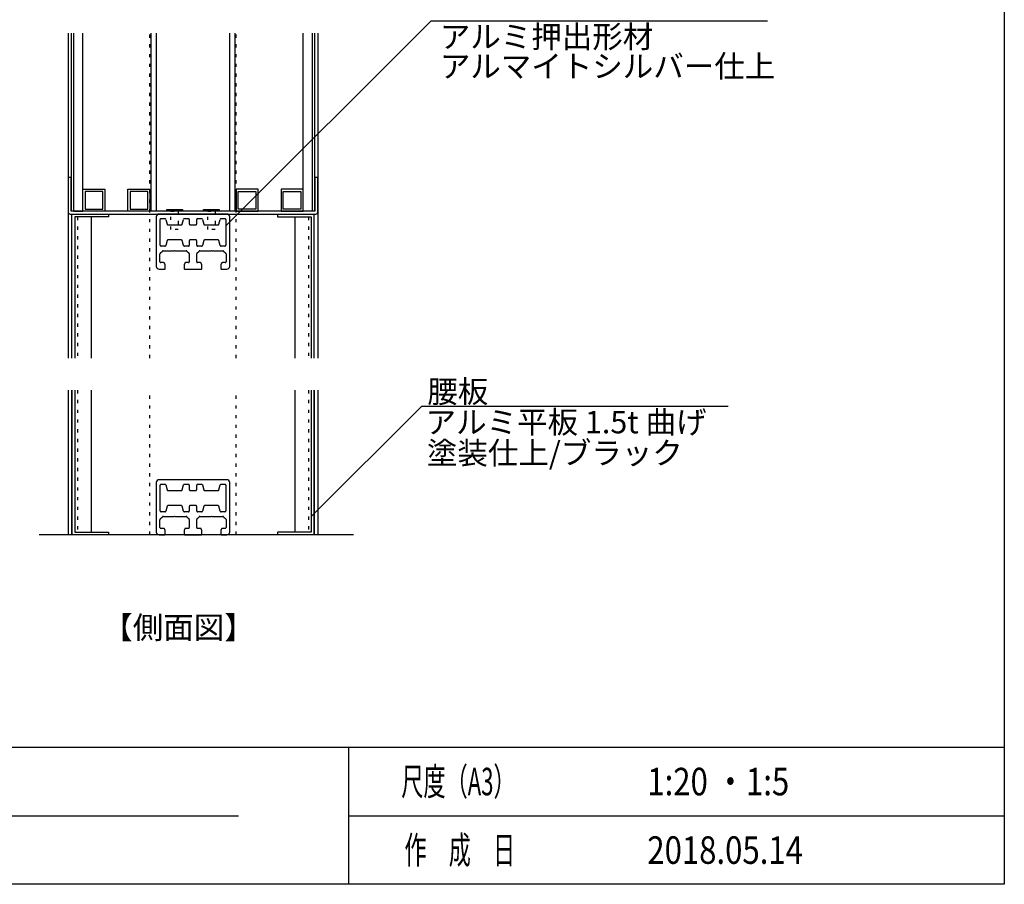
# Model space of a CAD drawing. Extents: x -215 to 205, y -144 to 154.
# Drawn here: x 88 to 195, y -134 to -39 of the extents above; entities that cross this region are included whole.
import ezdxf
from ezdxf.enums import TextEntityAlignment as Align

# ---------------------------------------------------------------- set-up
doc = ezdxf.new("R2010")
doc.units = 0
doc.header["$LTSCALE"] = 5.08
doc.linetypes.add('ラインタイプ-5', pattern=[0.208282, 0.069427, -0.138855])
for name, color, linetype in [('一般', 7, 'CONTINUOUS'), ('図枠', 7, 'CONTINUOUS'), ('文字', 2, 'CONTINUOUS')]:
    doc.layers.add(name, color=color, linetype=linetype)
doc.styles.get("Standard").update_dxf_attribs({"font": 'romans.shx', "bigfont": 'extfont.shx'})

msp = doc.modelspace()

# ---------------------------------------------------------------- linework, layer by layer
at = {"layer": '一般', "color": 7, "linetype": 'CONTINUOUS'}
for p, q in [((110.06, -61.94), (132.44, -39.57)), ((132.44, -39.57), (169.12, -39.57)), ((92.88, -40.91), (92.88, -76.35)), ((93.18, -40.91), (93.18, -60.34)), ((93.48, -60.34), (93.48, -40.91)), ((94.48, -60.34), (94.48, -40.91)), ((101.88, -40.91), (101.88, -60.34)), ((102.48, -40.91), (102.48, -60.34)), ((110.48, -60.34), (110.48, -40.91)), ((111.08, -60.34), (111.08, -40.91)), ((118.48, -60.34), (118.48, -40.91)), ((119.48, -40.91), (119.48, -60.34)), ((119.78, -60.34), (119.78, -40.91)), ((120.08, -40.91), (120.08, -76.35)), ((93.18, -56.64), (92.88, -56.64)), ((92.88, -56.64), (92.88, -60.44)), ((93.18, -60.34), (93.18, -56.64)), ((120.08, -56.64), (119.78, -56.64)), ((119.78, -56.64), (119.78, -60.34)), ((120.08, -60.44), (120.08, -56.64)), ((94.48, -60.34), (94.48, -57.94)), ((94.48, -57.94), (96.88, -57.94)), ((96.88, -57.94), (96.88, -60.34)), ((99.38, -60.34), (99.38, -57.94)), ((99.38, -57.94), (101.78, -57.94)), ((101.78, -57.94), (101.78, -60.34)), ((113.58, -57.94), (111.18, -57.94)), ((111.18, -57.94), (111.18, -60.34)), ((113.58, -60.34), (113.58, -57.94)), ((118.48, -57.94), (116.08, -57.94)), ((116.08, -57.94), (116.08, -60.34)), ((118.48, -60.34), (118.48, -57.94)), ((96.64, -58.18), (94.72, -58.18)), ((94.72, -58.18), (94.72, -60.1)), ((96.64, -60.1), (96.64, -58.18)), ((101.54, -58.18), (99.62, -58.18)), ((99.62, -58.18), (99.62, -60.1)), ((101.54, -60.1), (101.54, -58.18)), ((111.42, -58.18), (113.34, -58.18)), ((111.42, -60.1), (111.42, -58.18)), ((113.34, -58.18), (113.34, -60.1)), ((116.32, -58.18), (118.24, -58.18)), ((116.32, -60.1), (116.32, -58.18)), ((118.24, -58.18), (118.24, -60.1)), ((94.72, -60.1), (96.64, -60.1)), ((99.62, -60.1), (101.54, -60.1)), ((113.34, -60.1), (111.42, -60.1)), ((118.24, -60.1), (116.32, -60.1)), ((93.08, -60.64), (119.88, -60.64)), ((119.78, -60.34), (93.18, -60.34)), ((93.28, -76.35), (93.28, -60.64)), ((93.48, -60.34), (94.48, -60.34)), ((93.58, -60.94), (93.58, -76.35)), ((97.28, -60.94), (93.58, -60.94)), ((96.88, -60.34), (94.48, -60.34)), ((95.38, -60.94), (95.38, -76.35)), ((97.28, -60.64), (97.28, -60.94)), ((101.78, -60.34), (99.38, -60.34)), ((102.48, -60.94), (102.48, -66.34)), ((110.18, -60.64), (102.78, -60.64)), ((103, -61.14), (103.42, -61.14)), ((103.63, -60.34), (103.63, -60.14)), ((103.63, -60.14), (105.33, -60.14)), ((105.33, -60.34), (103.63, -60.34)), ((105.33, -60.14), (105.33, -60.34)), ((105.54, -61.14), (105.98, -61.14)), ((106.98, -61.14), (107.42, -61.14)), ((107.63, -60.34), (107.63, -60.14)), ((107.63, -60.14), (109.33, -60.14)), ((109.33, -60.34), (107.63, -60.34)), ((109.33, -60.14), (109.33, -60.34)), ((109.54, -61.14), (109.96, -61.14)), ((110.48, -66.34), (110.48, -60.94)), ((111.18, -60.34), (113.58, -60.34)), ((115.68, -60.64), (115.68, -60.94)), ((115.68, -60.64), (115.68, -60.94)), ((115.68, -60.94), (119.38, -60.94)), ((116.08, -60.34), (118.48, -60.34)), ((117.58, -60.94), (117.58, -76.35)), ((119.48, -60.34), (118.48, -60.34)), ((119.38, -60.94), (119.38, -76.35)), ((119.68, -76.35), (119.68, -60.64)), ((102.9, -64.04), (102.9, -61.24)), ((103.52, -61.22), (103.66, -61.75)), ((103.76, -61.82), (105.2, -61.82)), ((105.3, -61.75), (105.44, -61.22)), ((106.08, -61.24), (106.08, -61.72)), ((106.18, -61.82), (106.78, -61.82)), ((106.88, -61.72), (106.88, -61.24)), ((107.52, -61.22), (107.66, -61.75)), ((107.76, -61.82), (109.2, -61.82)), ((109.3, -61.75), (109.44, -61.22)), ((110.06, -61.24), (110.06, -64.04)), ((103.42, -64.14), (103, -64.14)), ((103.66, -63.54), (103.52, -64.07)), ((105.2, -63.46), (103.76, -63.46)), ((105.44, -64.07), (105.3, -63.54)), ((105.98, -64.14), (105.54, -64.14)), ((106.08, -63.56), (106.08, -64.04)), ((106.78, -63.46), (106.18, -63.46)), ((106.88, -64.04), (106.88, -63.56)), ((107.42, -64.14), (106.98, -64.14)), ((107.66, -63.54), (107.52, -64.07)), ((109.2, -63.46), (107.76, -63.46)), ((109.44, -64.07), (109.3, -63.54)), ((109.96, -64.14), (109.54, -64.14)), ((102.88, -65.84), (102.88, -64.98)), ((102.91, -64.91), (103.15, -64.67)), ((103.22, -64.64), (104.43, -64.64)), ((104.43, -64.64), (104.48, -64.61)), ((104.48, -64.61), (104.53, -64.64)), ((104.53, -64.64), (105.74, -64.64)), ((105.81, -64.67), (106.05, -64.91)), ((106.08, -64.98), (106.08, -65.84)), ((106.88, -65.84), (106.88, -64.98)), ((106.91, -64.91), (107.15, -64.67)), ((107.22, -64.64), (108.43, -64.64)), ((108.43, -64.64), (108.48, -64.61)), ((108.48, -64.61), (108.53, -64.64)), ((108.53, -64.64), (109.74, -64.64)), ((109.81, -64.67), (110.05, -64.91)), ((110.08, -64.98), (110.08, -65.84)), ((103.28, -65.94), (102.98, -65.94)), ((103.45, -66.16), (103.37, -66)), ((103.46, -66.54), (103.46, -66.21)), ((105.5, -66.21), (105.5, -66.54)), ((105.59, -66), (105.51, -66.16)), ((105.98, -65.94), (105.68, -65.94)), ((107.28, -65.94), (106.98, -65.94)), ((107.45, -66.16), (107.37, -66)), ((107.46, -66.54), (107.46, -66.21)), ((109.5, -66.21), (109.5, -66.54)), ((109.59, -66), (109.51, -66.16)), ((109.98, -65.94), (109.68, -65.94)), ((102.78, -66.64), (103.36, -66.64)), ((105.6, -66.64), (107.36, -66.64)), ((109.6, -66.64), (110.18, -66.64)), ((92.88, -79.85), (92.88, -95.6)), ((93.28, -79.85), (93.28, -95.6)), ((93.28, -95.6), (93.28, -79.85)), ((93.58, -79.85), (93.58, -95.3)), ((95.38, -79.85), (95.38, -95.3)), ((117.58, -79.85), (117.58, -95.3)), ((119.38, -79.85), (119.38, -95.3)), ((119.68, -79.85), (119.68, -95.6)), ((119.68, -95.6), (119.68, -79.85)), ((120.08, -79.85), (120.08, -95.6)), ((119.38, -93.62), (131.43, -81.57)), ((131.43, -81.57), (164.84, -81.57)), ((102.48, -89.9), (102.48, -95.3)), ((110.18, -89.6), (102.78, -89.6)), ((103, -90.1), (103.42, -90.1)), ((105.54, -90.1), (105.98, -90.1)), ((106.98, -90.1), (107.42, -90.1)), ((109.54, -90.1), (109.96, -90.1)), ((110.48, -95.3), (110.48, -89.9)), ((102.9, -93), (102.9, -90.2)), ((103.52, -90.17), (103.66, -90.71)), ((103.76, -90.78), (105.2, -90.78)), ((105.3, -90.71), (105.44, -90.17)), ((106.08, -90.2), (106.08, -90.68)), ((106.18, -90.78), (106.78, -90.78)), ((106.88, -90.68), (106.88, -90.2)), ((107.52, -90.17), (107.66, -90.71)), ((107.76, -90.78), (109.2, -90.78)), ((109.3, -90.71), (109.44, -90.17)), ((110.06, -90.2), (110.06, -93)), ((103.42, -93.1), (103, -93.1)), ((103.66, -92.49), (103.52, -93.03)), ((105.2, -92.42), (103.76, -92.42)), ((105.44, -93.03), (105.3, -92.49)), ((105.98, -93.1), (105.54, -93.1)), ((106.08, -92.52), (106.08, -93)), ((106.78, -92.42), (106.18, -92.42)), ((106.88, -93), (106.88, -92.52)), ((107.42, -93.1), (106.98, -93.1)), ((107.66, -92.49), (107.52, -93.03)), ((109.2, -92.42), (107.76, -92.42)), ((109.44, -93.03), (109.3, -92.49)), ((109.96, -93.1), (109.54, -93.1)), ((102.88, -94.8), (102.88, -93.94)), ((102.91, -93.87), (103.15, -93.63)), ((103.22, -93.6), (104.43, -93.6)), ((104.43, -93.6), (104.48, -93.57)), ((104.48, -93.57), (104.53, -93.6)), ((104.53, -93.6), (105.74, -93.6)), ((105.81, -93.63), (106.05, -93.87)), ((106.08, -93.94), (106.08, -94.8)), ((106.88, -94.8), (106.88, -93.94)), ((106.91, -93.87), (107.15, -93.63)), ((107.22, -93.6), (108.43, -93.6)), ((108.43, -93.6), (108.48, -93.57)), ((108.48, -93.57), (108.53, -93.6)), ((108.53, -93.6), (109.74, -93.6)), ((109.81, -93.63), (110.05, -93.87)), ((110.08, -93.94), (110.08, -94.8)), ((93.58, -95.3), (97.28, -95.3)), ((97.28, -95.3), (97.28, -95.6)), ((103.28, -94.9), (102.98, -94.9)), ((103.45, -95.12), (103.37, -94.96)), ((103.46, -95.5), (103.46, -95.16)), ((105.5, -95.16), (105.5, -95.5)), ((105.59, -94.96), (105.51, -95.12)), ((105.98, -94.9), (105.68, -94.9)), ((107.28, -94.9), (106.98, -94.9)), ((107.45, -95.12), (107.37, -94.96)), ((107.46, -95.5), (107.46, -95.16)), ((109.5, -95.16), (109.5, -95.5)), ((109.59, -94.96), (109.51, -95.12)), ((109.98, -94.9), (109.68, -94.9)), ((115.68, -95.3), (115.68, -95.6)), ((119.38, -95.3), (115.68, -95.3)), ((123.98, -95.6), (89.72, -95.6)), ((102.78, -95.6), (103.36, -95.6)), ((105.6, -95.6), (107.36, -95.6)), ((109.6, -95.6), (110.18, -95.6))]:
    msp.add_line(p, q, dxfattribs=at)
at = {"layer": '一般', "color": 7, "linetype": 'ラインタイプ-5'}
for p, q in [((101.78, -76.35), (101.78, -40.91)), ((111.18, -76.35), (111.18, -40.91)), ((93.88, -60.94), (93.88, -76.35)), ((104.08, -62.34), (104.08, -60.34)), ((104.08, -60.34), (104.88, -60.34)), ((104.88, -60.34), (104.88, -62.34)), ((108.08, -62.34), (108.08, -60.34)), ((108.08, -60.34), (108.88, -60.34)), ((108.88, -60.34), (108.88, -62.34)), ((119.08, -60.94), (119.08, -76.35)), ((104.88, -62.34), (104.08, -62.34)), ((108.88, -62.34), (108.08, -62.34)), ((93.88, -79.85), (93.88, -95.3)), ((101.78, -95.6), (101.78, -79.85)), ((111.18, -95.6), (111.18, -79.85)), ((119.08, -79.85), (119.08, -95.3))]:
    msp.add_line(p, q, dxfattribs=at)
at = {"layer": '一般', "color": 7, "linetype": 'CONTINUOUS'}
for centre, radius, start, end in [((93.08, -60.44), 0.2, 180, 270), ((102.78, -60.94), 0.3, 135, 180), ((102.78, -60.94), 0.3, 90, 135), ((103, -61.24), 0.1, 135, 180), ((103, -61.24), 0.1, 90, 135), ((103.42, -61.24), 0.1, 52.5, 90), ((103.42, -61.24), 0.1, 15, 52.5), ((105.54, -61.24), 0.1, 127.5, 165), ((105.54, -61.24), 0.1, 90, 127.5), ((105.98, -61.24), 0.1, 45, 90), ((105.98, -61.24), 0.1, 360, 45), ((106.98, -61.24), 0.1, 135, 180), ((106.98, -61.24), 0.1, 90, 135), ((107.42, -61.24), 0.1, 52.5, 90), ((107.42, -61.24), 0.1, 15, 52.5), ((109.54, -61.24), 0.1, 127.5, 165), ((109.54, -61.24), 0.1, 90, 127.5), ((109.96, -61.24), 0.1, 45, 90), ((109.96, -61.24), 0.1, 0, 45), ((110.18, -60.94), 0.3, 45, 90), ((110.18, -60.94), 0.3, 360, 45), ((119.88, -60.44), 0.2, 270, 0), ((103.76, -61.72), 0.1, 195, 232.5), ((103.76, -61.72), 0.1, 232.5, 270), ((105.2, -61.72), 0.1, 270, 307.5), ((105.2, -61.72), 0.1, 307.5, 345), ((106.18, -61.72), 0.1, 180, 225), ((106.18, -61.72), 0.1, 225, 270), ((106.78, -61.72), 0.1, 270, 315), ((106.78, -61.72), 0.1, 315, 360), ((107.76, -61.72), 0.1, 195, 232.5), ((107.76, -61.72), 0.1, 232.5, 270), ((109.2, -61.72), 0.1, 270, 307.5), ((109.2, -61.72), 0.1, 307.5, 345), ((103, -64.04), 0.1, 180, 225), ((103, -64.04), 0.1, 225, 270), ((103.42, -64.04), 0.1, 270, 307.5), ((103.42, -64.04), 0.1, 307.5, 345), ((103.76, -63.56), 0.1, 127.5, 165), ((103.76, -63.56), 0.1, 90, 127.5), ((105.2, -63.56), 0.1, 52.5, 90), ((105.2, -63.56), 0.1, 15, 52.5), ((105.54, -64.04), 0.1, 195, 232.5), ((105.54, -64.04), 0.1, 232.5, 270), ((105.98, -64.04), 0.1, 270, 315), ((105.98, -64.04), 0.1, 315, 0), ((106.18, -63.56), 0.1, 135, 180), ((106.18, -63.56), 0.1, 90, 135), ((106.78, -63.56), 0.1, 45, 90), ((106.78, -63.56), 0.1, 0, 45), ((106.98, -64.04), 0.1, 180, 225), ((106.98, -64.04), 0.1, 225, 270), ((107.42, -64.04), 0.1, 270, 307.5), ((107.42, -64.04), 0.1, 307.5, 345), ((107.76, -63.56), 0.1, 127.5, 165), ((107.76, -63.56), 0.1, 90, 127.5), ((109.2, -63.56), 0.1, 52.5, 90), ((109.2, -63.56), 0.1, 15, 52.5), ((109.54, -64.04), 0.1, 195, 232.5), ((109.54, -64.04), 0.1, 232.5, 270), ((109.96, -64.04), 0.1, 270, 315), ((109.96, -64.04), 0.1, 315, 360), ((102.98, -64.98), 0.1, 157.5, 180), ((102.98, -64.98), 0.1, 135, 157.5), ((103.22, -64.74), 0.1, 112.5, 135), ((103.22, -64.74), 0.1, 90, 112.5), ((105.74, -64.74), 0.1, 67.5, 90), ((105.74, -64.74), 0.1, 45, 67.5), ((105.98, -64.98), 0.1, 22.5, 45), ((105.98, -64.98), 0.1, 360, 22.5), ((106.98, -64.98), 0.1, 157.5, 180), ((106.98, -64.98), 0.1, 135, 157.5), ((107.22, -64.74), 0.1, 112.5, 135), ((107.22, -64.74), 0.1, 90, 112.5), ((109.74, -64.74), 0.1, 67.5, 90), ((109.74, -64.74), 0.1, 45, 67.5), ((109.98, -64.98), 0.1, 22.5, 45), ((109.98, -64.98), 0.1, 360, 22.5), ((102.78, -66.34), 0.3, 180, 225), ((102.78, -66.34), 0.3, 225, 270), ((102.98, -65.84), 0.1, 180, 225), ((102.98, -65.84), 0.1, 225, 270), ((103.28, -66.04), 0.1, 58.2825, 90), ((103.28, -66.04), 0.1, 26.5651, 58.2825), ((103.36, -66.54), 0.1, 315, 0), ((103.36, -66.21), 0.1, 13.2825, 26.5651), ((103.36, -66.21), 0.1, 360, 13.2825), ((105.6, -66.21), 0.1, 153.4349, 166.7175), ((105.6, -66.21), 0.1, 166.7175, 180), ((105.6, -66.54), 0.1, 180, 225), ((105.68, -66.04), 0.1, 121.7175, 153.4349), ((105.68, -66.04), 0.1, 90, 121.7175), ((105.98, -65.84), 0.1, 270, 315), ((105.98, -65.84), 0.1, 315, 0), ((106.98, -65.84), 0.1, 180, 225), ((106.98, -65.84), 0.1, 225, 270), ((107.28, -66.04), 0.1, 58.2825, 90), ((107.28, -66.04), 0.1, 26.5651, 58.2825), ((107.36, -66.54), 0.1, 315, 0), ((107.36, -66.21), 0.1, 13.2825, 26.5651), ((107.36, -66.21), 0.1, 360, 13.2825), ((109.6, -66.21), 0.1, 153.4349, 166.7175), ((109.6, -66.21), 0.1, 166.7175, 180), ((109.6, -66.54), 0.1, 180, 225), ((109.68, -66.04), 0.1, 121.7175, 153.4349), ((109.68, -66.04), 0.1, 90, 121.7175), ((109.98, -65.84), 0.1, 270, 315), ((109.98, -65.84), 0.1, 315, 0), ((110.18, -66.34), 0.3, 270, 315), ((110.18, -66.34), 0.3, 315, 0), ((103.36, -66.54), 0.1, 270, 315), ((105.6, -66.54), 0.1, 225, 270), ((107.36, -66.54), 0.1, 270, 315), ((109.6, -66.54), 0.1, 225, 270), ((102.78, -89.9), 0.3, 135, 180), ((102.78, -89.9), 0.3, 90, 135), ((103, -90.2), 0.1, 135, 180), ((103, -90.2), 0.1, 90, 135), ((103.42, -90.2), 0.1, 52.5, 90), ((103.42, -90.2), 0.1, 15, 52.5), ((105.54, -90.2), 0.1, 127.5, 165), ((105.54, -90.2), 0.1, 90, 127.5), ((105.98, -90.2), 0.1, 45, 90), ((105.98, -90.2), 0.1, 360, 45), ((106.98, -90.2), 0.1, 135, 180), ((106.98, -90.2), 0.1, 90, 135), ((107.42, -90.2), 0.1, 52.5, 90), ((107.42, -90.2), 0.1, 15, 52.5), ((109.54, -90.2), 0.1, 127.5, 165), ((109.54, -90.2), 0.1, 90, 127.5), ((109.96, -90.2), 0.1, 45, 90), ((109.96, -90.2), 0.1, 0, 45), ((110.18, -89.9), 0.3, 45, 90), ((110.18, -89.9), 0.3, 0, 45), ((103.76, -90.68), 0.1, 195, 232.5), ((103.76, -90.68), 0.1, 232.5, 270), ((105.2, -90.68), 0.1, 270, 307.5), ((105.2, -90.68), 0.1, 307.5, 345), ((106.18, -90.68), 0.1, 180, 225), ((106.18, -90.68), 0.1, 225, 270), ((106.78, -90.68), 0.1, 270, 315), ((106.78, -90.68), 0.1, 315, 360), ((107.76, -90.68), 0.1, 195, 232.5), ((107.76, -90.68), 0.1, 232.5, 270), ((109.2, -90.68), 0.1, 270, 307.5), ((109.2, -90.68), 0.1, 307.5, 345), ((103, -93), 0.1, 180, 225), ((103, -93), 0.1, 225, 270), ((103.42, -93), 0.1, 270, 307.5), ((103.42, -93), 0.1, 307.5, 345), ((103.76, -92.52), 0.1, 127.5, 165), ((103.76, -92.52), 0.1, 90, 127.5), ((105.2, -92.52), 0.1, 52.5, 90), ((105.2, -92.52), 0.1, 15, 52.5), ((105.54, -93), 0.1, 195, 232.5), ((105.54, -93), 0.1, 232.5, 270), ((105.98, -93), 0.1, 270, 315), ((105.98, -93), 0.1, 315, 0), ((106.18, -92.52), 0.1, 135, 180), ((106.18, -92.52), 0.1, 90, 135), ((106.78, -92.52), 0.1, 45, 90), ((106.78, -92.52), 0.1, 0, 45), ((106.98, -93), 0.1, 180, 225), ((106.98, -93), 0.1, 225, 270), ((107.42, -93), 0.1, 270, 307.5), ((107.42, -93), 0.1, 307.5, 345), ((107.76, -92.52), 0.1, 127.5, 165), ((107.76, -92.52), 0.1, 90, 127.5), ((109.2, -92.52), 0.1, 52.5, 90), ((109.2, -92.52), 0.1, 15, 52.5), ((109.54, -93), 0.1, 195, 232.5), ((109.54, -93), 0.1, 232.5, 270), ((109.96, -93), 0.1, 270, 315), ((109.96, -93), 0.1, 315, 360), ((102.98, -93.94), 0.1, 157.5, 180), ((102.98, -93.94), 0.1, 135, 157.5), ((103.22, -93.7), 0.1, 112.5, 135), ((103.22, -93.7), 0.1, 90, 112.5), ((105.74, -93.7), 0.1, 67.5, 90), ((105.74, -93.7), 0.1, 45, 67.5), ((105.98, -93.94), 0.1, 22.5, 45), ((105.98, -93.94), 0.1, 360, 22.5), ((106.98, -93.94), 0.1, 157.5, 180), ((106.98, -93.94), 0.1, 135, 157.5), ((107.22, -93.7), 0.1, 112.5, 135), ((107.22, -93.7), 0.1, 90, 112.5), ((109.74, -93.7), 0.1, 67.5, 90), ((109.74, -93.7), 0.1, 45, 67.5), ((109.98, -93.94), 0.1, 22.5, 45), ((109.98, -93.94), 0.1, 360, 22.5), ((102.78, -95.3), 0.3, 180, 225), ((102.78, -95.3), 0.3, 225, 270), ((102.98, -94.8), 0.1, 180, 225), ((102.98, -94.8), 0.1, 225, 270), ((103.28, -95), 0.1, 58.2825, 90), ((103.28, -95), 0.1, 26.5651, 58.2825), ((103.36, -95.5), 0.1, 315, 0), ((103.36, -95.16), 0.1, 13.2825, 26.5651), ((103.36, -95.16), 0.1, 360, 13.2825), ((105.6, -95.16), 0.1, 153.4349, 166.7175), ((105.6, -95.16), 0.1, 166.7175, 180), ((105.6, -95.5), 0.1, 180, 225), ((105.68, -95), 0.1, 121.7175, 153.4349), ((105.68, -95), 0.1, 90, 121.7175), ((105.98, -94.8), 0.1, 270, 315), ((105.98, -94.8), 0.1, 315, 0), ((106.98, -94.8), 0.1, 180, 225), ((106.98, -94.8), 0.1, 225, 270), ((107.28, -95), 0.1, 58.2825, 90), ((107.28, -95), 0.1, 26.5651, 58.2825), ((107.36, -95.5), 0.1, 315, 0), ((107.36, -95.16), 0.1, 13.2825, 26.5651), ((107.36, -95.16), 0.1, 360, 13.2825), ((109.6, -95.16), 0.1, 153.4349, 166.7175), ((109.6, -95.16), 0.1, 166.7175, 180), ((109.6, -95.5), 0.1, 180, 225), ((109.68, -95), 0.1, 121.7175, 153.4349), ((109.68, -95), 0.1, 90, 121.7175), ((109.98, -94.8), 0.1, 270, 315), ((109.98, -94.8), 0.1, 315, 0), ((110.18, -95.3), 0.3, 270, 315), ((110.18, -95.3), 0.3, 315, 0), ((103.36, -95.5), 0.1, 270, 315), ((105.6, -95.5), 0.1, 225, 270), ((107.36, -95.5), 0.1, 270, 315), ((109.6, -95.5), 0.1, 225, 270)]:
    msp.add_arc(centre, radius, start, end, dxfattribs=at)
at = {"layer": '図枠'}
for p, q in [((194.93, 134.3), (194.93, -133.7)), ((-195.07, -118.76), (194.93, -118.76)), ((123.43, -118.76), (123.43, -133.7)), ((-8.07, -126.23), (111.43, -126.23)), ((123.43, -126.23), (194.93, -126.23)), ((194.93, -133.7), (-195.07, -133.7))]:
    msp.add_line(p, q, dxfattribs=at)

# ---------------------------------------------------------------- texts
at = {"layer": '一般', "color": 7}
for s, height, p in [('アルミ押出形材', 2.437, (133.39, -42.52)), ('アルマイトシルバー仕上', 2.4371, (133.39, -45.75)), ('腰板', 2.437, (132.03, -81.21)), ('アルミ平板 1.5t 曲げ', 2.4371, (131.84, -84.54)), ('塗装仕上/ブラック', 2.437, (131.98, -87.9)), ('【側面図】', 2.437, (96.59, -106.93))]:
    msp.add_text(s, height=height, dxfattribs=at).set_placement(p)
at = {"layer": '文字', "width": 0.59}
for s, p in [('尺度（A3）', (129.19, -124)), ('作\u3000成\u3000日', (129.53, -131.47))]:
    msp.add_text(s, height=3, dxfattribs=at).set_placement(p)
at = {"layer": '文字', "width": 0.83}
for s, p in [('1:20 ・1:5', (156.01, -122.5)), ('2018.05.14', (156.01, -129.97))]:
    msp.add_text(s, height=3, dxfattribs=at).set_placement(p, align=Align.MIDDLE_LEFT)

doc.saveas('drawing.dxf')
